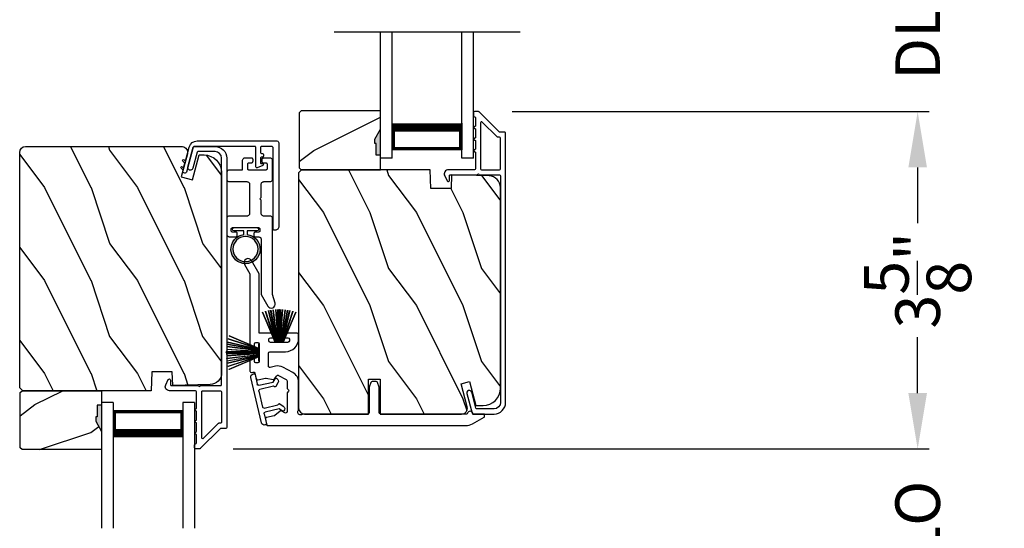
# Model space of a CAD drawing. Extents: x 3 to 343, y -951 to -863.
# Drawn here: x 320 to 330, y -893 to -887 of the extents above; entities that cross this region are included whole.
import ezdxf

# ---------------------------------------------------------------- set-up
doc = ezdxf.new("R2010")
doc.units = 0
doc.header["$LTSCALE"] = 2
doc.header["$MEASUREMENT"] = 0
doc.header["$PDMODE"] = 3
doc.layers.get('0').update_dxf_attribs({"linetype": 'CONTINUOUS'})
doc.layers.get('DEFPOINTS').update_dxf_attribs({"color": 3, "linetype": 'CONTINUOUS'})
doc.layers.add('Dim', color=7, linetype='CONTINUOUS')
doc.styles.get("Standard").update_dxf_attribs({"font": 'arial.ttf'})
doc.dimstyles.new('STANDARD X2', dxfattribs={"dimtxt": 0.48, "dimasz": 0.6, "dimexe": 0.125, "dimexo": 0.36, "dimgap": 0.18, "dimtad": 0, "dimdec": 4, "dimzin": 0, "dimdsep": 46, "dimlunit": 4, "dimtxsty": 'STANDARD', "dimcen": 0, "dimadec": 5, "dimazin": 0, "dimtfac": 1, "dimtdec": 4, "dimtofl": 0, "dimtmove": 0, "dimatfit": 3, "dimfxl": 1, "dimtolj": 1, "dimtzin": 0, "dimarcsym": 0})

# ---------------------------------------------------------------- blocks, each defined once
blk = doc.blocks.new('*D262')
at = {"layer": 'DEFPOINTS', "color": 0, "transparency": 16777216}
for p in [(326.794, -882.164), (325.556, -919.874), (331.03, -919.874)]:
    blk.add_point(p, dxfattribs=at)
at = {"layer": 'Dim', "color": 0, "lineweight": -2, "transparency": 16777216}
for p, q in [((327.154, -882.164), (331.155, -882.164)), ((331.03, -882.764), (331.03, -897)), ((331.03, -919.274), (331.03, -905.039)), ((325.916, -919.874), (331.155, -919.874))]:
    blk.add_line(p, q, dxfattribs=at)
at = {"layer": 'Dim', "color": 0, "transparency": 16777216}
for points in [[(330.93, -882.764), (331.13, -882.764), (331.03, -882.164)], [(330.93, -919.274), (331.13, -919.274), (331.03, -919.874)]]:
    blk.add_solid(points, dxfattribs=at)
at = {"layer": 'Dim', "color": 0, "transparency": 16777216, "insert": (331.03, -901.019), "char_height": 0.48, "attachment_point": 5, "rotation": 90}
blk.add_mtext('\\A1;EXTERIOR JAMB WIDTH', dxfattribs=at)
blk = doc.blocks.new('*D263')
at = {"layer": 'DEFPOINTS', "color": 0, "transparency": 16777216}
for p in [(326.794, -881.664), (325.556, -919.874), (332.53, -919.874)]:
    blk.add_point(p, dxfattribs=at)
at = {"layer": 'Dim', "color": 0, "lineweight": -2, "transparency": 16777216}
for p, q in [((327.154, -881.664), (332.655, -881.664)), ((332.53, -882.264), (332.53, -894.756)), ((332.53, -919.274), (332.53, -906.782)), ((325.916, -919.874), (332.655, -919.874))]:
    blk.add_line(p, q, dxfattribs=at)
at = {"layer": 'Dim', "color": 0, "transparency": 16777216}
for points in [[(332.43, -882.264), (332.63, -882.264), (332.53, -881.664)], [(332.43, -919.274), (332.63, -919.274), (332.53, -919.874)]]:
    blk.add_solid(points, dxfattribs=at)
at = {"layer": 'Dim', "color": 0, "transparency": 16777216, "insert": (332.53, -900.769), "char_height": 0.48, "attachment_point": 5, "rotation": 90}
blk.add_mtext('\\A1;EXTERIOR ROUGH OPENING WIDTH', dxfattribs=at)
blk = doc.blocks.new('*D218')
at = {"layer": 'DEFPOINTS', "color": 0, "transparency": 16777216}
for p in [(321.833, -891.717), (321.833, -893.692), (329.554, -893.692)]:
    blk.add_point(p, dxfattribs=at)
at = {"layer": 'Dim', "color": 0, "lineweight": -2, "transparency": 16777216}
for p, q in [((329.554, -891.117), (329.554, -890.517)), ((322.193, -891.717), (329.679, -891.717)), ((322.193, -893.692), (329.679, -893.692)), ((329.554, -894.292), (329.554, -894.892))]:
    blk.add_line(p, q, dxfattribs=at)
at = {"layer": 'Dim', "color": 0, "transparency": 16777216}
for points in [[(329.454, -891.117), (329.654, -891.117), (329.554, -891.717)], [(329.454, -894.292), (329.654, -894.292), (329.554, -893.692)]]:
    blk.add_solid(points, dxfattribs=at)
at = {"layer": 'Dim', "color": 0, "transparency": 16777216, "insert": (329.554, -892.704), "char_height": 0.48, "attachment_point": 5, "rotation": 90}
blk.add_mtext('\\A1;DLO', dxfattribs=at)
blk = doc.blocks.new('A$C51B31A77')
for p, q in [((0.129, 0.497), (0.131, 0.503)), ((0.129, 0.491), (0.129, 0.497)), ((0.129, 0.354), (0.129, 0.491)), ((0.131, 0.503), (0.134, 0.508)), ((0.134, 0.508), (0.137, 0.512)), ((0.137, 0.512), (0.142, 0.516)), ((0.142, 0.516), (0.147, 0.519)), ((0.147, 0.519), (0.152, 0.52)), ((0.152, 0.52), (0.158, 0.521)), ((0.158, 0.521), (0.222, 0.521)), ((0.222, 0.521), (0.228, 0.52)), ((0.228, 0.52), (0.234, 0.519)), ((0.234, 0.519), (0.239, 0.516)), ((0.239, 0.516), (0.243, 0.512)), ((0.243, 0.512), (0.247, 0.508)), ((0.247, 0.508), (0.25, 0.503)), ((0.25, 0.503), (0.252, 0.497)), ((0.252, 0.497), (0.252, 0.491)), ((0.252, 0.491), (0.252, 0.303)), ((0.623, 0.497), (0.625, 0.503)), ((0.623, 0.491), (0.623, 0.497)), ((0.623, 0.303), (0.623, 0.491)), ((0.625, 0.503), (0.628, 0.508)), ((0.628, 0.508), (0.632, 0.512)), ((0.632, 0.512), (0.636, 0.516)), ((0.636, 0.516), (0.641, 0.519)), ((0.641, 0.519), (0.647, 0.52)), ((0.647, 0.52), (0.653, 0.521)), ((0.653, 0.521), (0.816, 0.521)), ((0.747, 0.46), (0.746, 0.457)), ((0.746, 0.457), (0.746, 0.18)), ((0.748, 0.462), (0.747, 0.46)), ((0.749, 0.465), (0.748, 0.462)), ((0.751, 0.467), (0.749, 0.465)), ((0.753, 0.469), (0.751, 0.467)), ((0.756, 0.47), (0.753, 0.469)), ((0.758, 0.471), (0.756, 0.47)), ((0.761, 0.472), (0.758, 0.471)), ((0.781, 0.472), (0.761, 0.472)), ((0.784, 0.471), (0.781, 0.472)), ((0.787, 0.47), (0.784, 0.471)), ((0.789, 0.469), (0.787, 0.47)), ((0.792, 0.467), (0.789, 0.469)), ((0.793, 0.465), (0.792, 0.467)), ((0.795, 0.462), (0.793, 0.465)), ((0.796, 0.46), (0.795, 0.462)), ((0.796, 0.457), (0.796, 0.46)), ((0.796, 0.422), (0.796, 0.457)), ((0.816, 0.521), (0.821, 0.52)), ((0.821, 0.52), (0.827, 0.519)), ((0.827, 0.519), (0.832, 0.516)), ((0.832, 0.516), (0.837, 0.512)), ((0.837, 0.512), (0.84, 0.508)), ((0.84, 0.508), (0.843, 0.503)), ((0.843, 0.503), (0.845, 0.497)), ((0.845, 0.497), (0.845, 0.491)), ((0.845, 0.491), (0.845, 0.422)), ((0, 0.324), (0.001, 0.33)), ((0, 0.252), (0, 0.324)), ((0.001, 0.33), (0.002, 0.336)), ((0.002, 0.336), (0.005, 0.341)), ((0.005, 0.341), (0.009, 0.345)), ((0.009, 0.345), (0.013, 0.349)), ((0.013, 0.349), (0.018, 0.352)), ((0.018, 0.352), (0.024, 0.353)), ((0.024, 0.353), (0.03, 0.354)), ((0.03, 0.354), (0.129, 0.354)), ((0.796, 0.419), (0.796, 0.422)), ((0.797, 0.416), (0.796, 0.419)), ((0.798, 0.414), (0.797, 0.416)), ((0.8, 0.412), (0.798, 0.414)), ((0.802, 0.41), (0.8, 0.412)), ((0.805, 0.408), (0.802, 0.41)), ((0.808, 0.408), (0.805, 0.408)), ((0.811, 0.407), (0.808, 0.408)), ((0.83, 0.407), (0.811, 0.407)), ((0.833, 0.408), (0.83, 0.407)), ((0.836, 0.408), (0.833, 0.408)), ((0.839, 0.41), (0.836, 0.408)), ((0.841, 0.412), (0.839, 0.41)), ((0.843, 0.414), (0.841, 0.412)), ((0.844, 0.416), (0.843, 0.414)), ((0.845, 0.419), (0.844, 0.416)), ((0.845, 0.422), (0.845, 0.419)), ((0.002, 0.244), (0, 0.252)), ((0.004, 0.242), (0.002, 0.244)), ((0.007, 0.24), (0.004, 0.242)), ((0.009, 0.238), (0.007, 0.24)), ((0.012, 0.238), (0.009, 0.238)), ((0.015, 0.237), (0.012, 0.238)), ((0.035, 0.237), (0.015, 0.237)), ((0.037, 0.238), (0.035, 0.237)), ((0.04, 0.238), (0.037, 0.238)), ((0.043, 0.24), (0.04, 0.238)), ((0.045, 0.242), (0.043, 0.24)), ((0.047, 0.244), (0.045, 0.242)), ((0.048, 0.246), (0.047, 0.244)), ((0.049, 0.249), (0.048, 0.246)), ((0.05, 0.283), (0.049, 0.28)), ((0.049, 0.28), (0.049, 0.252)), ((0.049, 0.252), (0.049, 0.249)), ((0.051, 0.285), (0.05, 0.283)), ((0.052, 0.288), (0.051, 0.285)), ((0.054, 0.29), (0.052, 0.288)), ((0.056, 0.292), (0.054, 0.29)), ((0.059, 0.293), (0.056, 0.292)), ((0.061, 0.294), (0.059, 0.293)), ((0.064, 0.295), (0.061, 0.294)), ((0.114, 0.295), (0.064, 0.295)), ((0.117, 0.294), (0.114, 0.295)), ((0.119, 0.293), (0.117, 0.294)), ((0.122, 0.292), (0.119, 0.293)), ((0.124, 0.29), (0.122, 0.292)), ((0.126, 0.288), (0.124, 0.29)), ((0.127, 0.285), (0.126, 0.288)), ((0.128, 0.283), (0.127, 0.285)), ((0.128, 0.099), (0.128, 0.283)), ((0.252, 0.303), (0.253, 0.298)), ((0.253, 0.298), (0.254, 0.292)), ((0.254, 0.292), (0.257, 0.287)), ((0.257, 0.287), (0.261, 0.282)), ((0.261, 0.282), (0.265, 0.279)), ((0.265, 0.279), (0.27, 0.276)), ((0.27, 0.276), (0.276, 0.274)), ((0.276, 0.274), (0.282, 0.274)), ((0.282, 0.274), (0.593, 0.274)), ((0.593, 0.274), (0.599, 0.274)), ((0.599, 0.274), (0.605, 0.276)), ((0.605, 0.276), (0.61, 0.279)), ((0.61, 0.279), (0.614, 0.282)), ((0.614, 0.282), (0.618, 0.287)), ((0.618, 0.287), (0.621, 0.292)), ((0.621, 0.292), (0.622, 0.298)), ((0.622, 0.298), (0.623, 0.303)), ((0.796, 0.217), (0.797, 0.22)), ((0.796, 0.214), (0.796, 0.217)), ((0.796, 0.18), (0.796, 0.214)), ((0.797, 0.22), (0.798, 0.223)), ((0.798, 0.223), (0.8, 0.225)), ((0.8, 0.225), (0.802, 0.227)), ((0.802, 0.227), (0.805, 0.228)), ((0.805, 0.228), (0.808, 0.229)), ((0.808, 0.229), (0.811, 0.229)), ((0.811, 0.229), (0.83, 0.229)), ((0.83, 0.229), (0.833, 0.229)), ((0.833, 0.229), (0.836, 0.228)), ((0.836, 0.228), (0.839, 0.227)), ((0.839, 0.227), (0.841, 0.225)), ((0.841, 0.225), (0.843, 0.223)), ((0.843, 0.223), (0.844, 0.22)), ((0.844, 0.22), (0.845, 0.217)), ((0.845, 0.217), (0.845, 0.214)), ((0.845, 0.214), (0.845, 0.18)), ((0.002, 0.138), (0, 0.129)), ((0, 0.056), (0, 0.129)), ((0.001, 0.135), (0.002, 0.138)), ((0.002, 0.138), (0.004, 0.14)), ((0.004, 0.14), (0.007, 0.142)), ((0.007, 0.142), (0.009, 0.143)), ((0.009, 0.143), (0.012, 0.144)), ((0.012, 0.144), (0.015, 0.144)), ((0.015, 0.144), (0.035, 0.144)), ((0.035, 0.144), (0.037, 0.144)), ((0.037, 0.144), (0.04, 0.143)), ((0.04, 0.143), (0.043, 0.142)), ((0.043, 0.142), (0.045, 0.14)), ((0.045, 0.14), (0.047, 0.138)), ((0.047, 0.138), (0.048, 0.135)), ((0.048, 0.135), (0.049, 0.132)), ((0.049, 0.132), (0.049, 0.129)), ((0.049, 0.129), (0.049, 0.102)), ((0.253, 0.126), (0.252, 0.121)), ((0.252, 0.121), (0.252, 0.056)), ((0.254, 0.132), (0.253, 0.126)), ((0.257, 0.137), (0.254, 0.132)), ((0.261, 0.142), (0.257, 0.137)), ((0.265, 0.145), (0.261, 0.142)), ((0.27, 0.148), (0.265, 0.145)), ((0.276, 0.15), (0.27, 0.148)), ((0.282, 0.15), (0.276, 0.15)), ((0.423, 0.15), (0.282, 0.15)), ((0.437, 0.165), (0.423, 0.15)), ((0.452, 0.15), (0.437, 0.165)), ((0.593, 0.15), (0.452, 0.15)), ((0.599, 0.15), (0.593, 0.15)), ((0.605, 0.148), (0.599, 0.15)), ((0.61, 0.145), (0.605, 0.148)), ((0.614, 0.142), (0.61, 0.145)), ((0.618, 0.137), (0.614, 0.142)), ((0.621, 0.132), (0.618, 0.137)), ((0.622, 0.126), (0.621, 0.132)), ((0.623, 0.121), (0.622, 0.126)), ((0.623, 0.056), (0.623, 0.121)), ((0.746, 0.18), (0.747, 0.177)), ((0.747, 0.177), (0.748, 0.174)), ((0.748, 0.174), (0.749, 0.172)), ((0.749, 0.172), (0.751, 0.169)), ((0.751, 0.169), (0.753, 0.168)), ((0.753, 0.168), (0.756, 0.166)), ((0.756, 0.166), (0.758, 0.165)), ((0.758, 0.165), (0.761, 0.165)), ((0.761, 0.165), (0.781, 0.165)), ((0.781, 0.165), (0.784, 0.165)), ((0.784, 0.165), (0.787, 0.166)), ((0.787, 0.166), (0.789, 0.168)), ((0.789, 0.168), (0.792, 0.169)), ((0.792, 0.169), (0.793, 0.172)), ((0.793, 0.172), (0.795, 0.174)), ((0.795, 0.174), (0.796, 0.177)), ((0.796, 0.177), (0.796, 0.18)), ((0.845, 0.18), (0.846, 0.174)), ((0.846, 0.174), (0.848, 0.169)), ((0.848, 0.169), (0.85, 0.163)), ((0.85, 0.163), (0.854, 0.159)), ((0.854, 0.159), (0.858, 0.155)), ((0.858, 0.155), (0.864, 0.152)), ((0.864, 0.152), (0.869, 0.151)), ((0.869, 0.151), (0.875, 0.15)), ((0.875, 0.15), (1.467, 0.15)), ((1.467, 0.15), (1.59, 0.079)), ((0.001, 0.051), (0, 0.056)), ((0.002, 0.045), (0.001, 0.051)), ((0.005, 0.04), (0.002, 0.045)), ((0.009, 0.035), (0.005, 0.04)), ((0.013, 0.032), (0.009, 0.035)), ((0.018, 0.029), (0.013, 0.032)), ((0.024, 0.027), (0.018, 0.029)), ((0.03, 0.027), (0.024, 0.027)), ((0.222, 0.027), (0.03, 0.027)), ((0.049, 0.102), (0.05, 0.099)), ((0.05, 0.099), (0.051, 0.096)), ((0.051, 0.096), (0.052, 0.094)), ((0.052, 0.094), (0.054, 0.091)), ((0.054, 0.091), (0.056, 0.089)), ((0.056, 0.089), (0.059, 0.088)), ((0.059, 0.088), (0.061, 0.087)), ((0.061, 0.087), (0.064, 0.087)), ((0.064, 0.087), (0.114, 0.087)), ((0.114, 0.087), (0.117, 0.087)), ((0.117, 0.087), (0.119, 0.088)), ((0.119, 0.088), (0.122, 0.089)), ((0.122, 0.089), (0.124, 0.091)), ((0.124, 0.091), (0.126, 0.094)), ((0.126, 0.094), (0.127, 0.096)), ((0.127, 0.096), (0.128, 0.099)), ((0.228, 0.027), (0.222, 0.027)), ((0.234, 0.029), (0.228, 0.027)), ((0.239, 0.032), (0.234, 0.029)), ((0.243, 0.035), (0.239, 0.032)), ((0.247, 0.04), (0.243, 0.035)), ((0.25, 0.045), (0.247, 0.04)), ((0.252, 0.051), (0.25, 0.045)), ((0.252, 0.056), (0.252, 0.051)), ((0.623, 0.051), (0.623, 0.056)), ((0.625, 0.045), (0.623, 0.051)), ((0.628, 0.04), (0.625, 0.045)), ((0.632, 0.035), (0.628, 0.04)), ((0.636, 0.032), (0.632, 0.035)), ((0.641, 0.029), (0.636, 0.032)), ((0.647, 0.027), (0.641, 0.029)), ((0.653, 0.027), (0.647, 0.027)), ((1.467, 0.027), (0.653, 0.027)), ((1.558, 0.001), (1.467, 0.027)), ((1.573, 0), (1.558, 0.001)), ((1.588, 0.004), (1.573, 0)), ((1.6, 0.013), (1.588, 0.004)), ((1.59, 0.079), (1.602, 0.069)), ((1.608, 0.026), (1.6, 0.013)), ((1.602, 0.069), (1.609, 0.056)), ((1.611, 0.041), (1.608, 0.026)), ((1.609, 0.056), (1.611, 0.041))]:
    blk.add_line(p, q)
blk = doc.blocks.new('A$C213E3FBD')
for p, q in [((0.102, 0.264), (0.101, 0.263)), ((0.103, 0.251), (0.133, 0.221)), ((0.133, 0.221), (0.133, 0.065)), ((0.186, 0.238), (0.153, 0.27)), ((0.178, 0.216), (0.186, 0.224)), ((0.178, 0.065), (0.178, 0.216)), ((0.41, 0.27), (0.377, 0.238)), ((0.377, 0.224), (0.385, 0.216)), ((0.385, 0.216), (0.385, 0.065)), ((0.43, 0.221), (0.46, 0.251)), ((0.43, 0.065), (0.43, 0.221)), ((0.462, 0.263), (0.461, 0.264)), ((0, 0.04), (0, 0.032)), ((0.118, 0.05), (0.01, 0.05)), ((0.37, 0.05), (0.193, 0.05)), ((0.553, 0.05), (0.445, 0.05)), ((0.563, 0.032), (0.563, 0.04)), ((0.032, 0), (0.531, 0))]:
    blk.add_line(p, q)
for centre, radius, start, end in [((0.11, 0.258), 0.01, 150, 225), ((0.13, 0.247), 0.0326, 45, 150), ((0.179, 0.231), 0.01, 315, 45), ((0.385, 0.231), 0.01, 135, 225), ((0.433, 0.247), 0.0326, 30, 135), ((0.453, 0.258), 0.01, 315, 30), ((0.01, 0.04), 0.01, 90, 180), ((0.032, 0.032), 0.032, 180, 270), ((0.118, 0.065), 0.015, 270, 0), ((0.193, 0.065), 0.015, 180, 270), ((0.37, 0.065), 0.015, 270, 0), ((0.445, 0.065), 0.015, 180, 270), ((0.531, 0.032), 0.032, 270, 0), ((0.553, 0.04), 0.01, 0, 90)]:
    blk.add_arc(centre, radius, start, end)
blk = doc.blocks.new('A$C5AAE0589')
blk.add_blockref('A$C213E3FBD', (0, 0))
blk = doc.blocks.new('A$C6E241AF7')
for p, q in [((0, 1), (1.353, 1)), ((0, 0.875), (0, 1)), ((0, 0.875), (1.353, 0.875)), ((0.089, 0.125), (0.089, 0.875)), ((0.089, 0.875), (0.089, 0.875)), ((0.089, 0.875), (0.375, 0.875)), ((0, 0.125), (1.353, 0.125)), ((0, 0), (0, 0.125)), ((0.375, 0.125), (0.089, 0.125)), ((0, 0), (1.353, 0))]:
    blk.add_line(p, q)
for points, const_width in [([(0.089, 0.86), (0.33, 0.86)], 0.03), ([(0.104, 0.14), (0.104, 0.86)], 0.03), ([(0.33, 0.125), (0.33, 0.875)], 0.09), ([(0.089, 0.14), (0.33, 0.14)], 0.03)]:
    blk.add_lwpolyline(points, dxfattribs=dict(const_width=const_width))
blk = doc.blocks.new('A$C33282C36')
for p, q in [((0.385, 1.101), (0.521, 0.78)), ((0.522, 0.78), (0.386, 1.101)), ((0.417, 1.11), (0.524, 0.78)), ((0.525, 0.78), (0.418, 1.111)), ((0.451, 1.118), (0.529, 0.78)), ((0.53, 0.78), (0.452, 1.119)), ((0.475, 1.123), (0.535, 0.78)), ((0.536, 0.78), (0.475, 1.123)), ((0.5, 1.126), (0.542, 0.78)), ((0.543, 0.78), (0.501, 1.126)), ((0.529, 1.129), (0.553, 0.78)), ((0.554, 0.78), (0.53, 1.129)), ((0.551, 1.13), (0.557, 0.78)), ((0.558, 0.78), (0.552, 1.13)), ((0.563, 1.13), (0.563, 0.78)), ((0.568, 0.78), (0.568, 1.13)), ((0.578, 1.13), (0.572, 0.78)), ((0.573, 0.78), (0.579, 1.13)), ((0.6, 1.129), (0.576, 0.78)), ((0.577, 0.78), (0.601, 1.129)), ((0.629, 1.126), (0.587, 0.78)), ((0.588, 0.78), (0.63, 1.126)), ((0.655, 1.123), (0.594, 0.78)), ((0.595, 0.78), (0.656, 1.123)), ((0.678, 1.119), (0.6, 0.78)), ((0.601, 0.78), (0.679, 1.118)), ((0.712, 1.111), (0.605, 0.78)), ((0.606, 0.78), (0.713, 1.11)), ((0.744, 1.101), (0.608, 0.78)), ((0.609, 0.78), (0.745, 1.101)), ((0.472, 0.78), (0.472, 0.777)), ((0.521, 0.78), (0.472, 0.78)), ((0.472, 0.777), (0.658, 0.777)), ((0.524, 0.78), (0.522, 0.78)), ((0.529, 0.78), (0.525, 0.78)), ((0.535, 0.78), (0.53, 0.78)), ((0.542, 0.78), (0.536, 0.78)), ((0.553, 0.78), (0.543, 0.78)), ((0.557, 0.78), (0.554, 0.78)), ((0.563, 0.78), (0.558, 0.78)), ((0.572, 0.78), (0.568, 0.78)), ((0.576, 0.78), (0.573, 0.78)), ((0.587, 0.78), (0.577, 0.78)), ((0.594, 0.78), (0.588, 0.78)), ((0.6, 0.78), (0.595, 0.78)), ((0.605, 0.78), (0.601, 0.78)), ((0.608, 0.78), (0.606, 0.78)), ((0.658, 0.78), (0.609, 0.78)), ((0.658, 0.777), (0.658, 0.78))]:
    blk.add_line(p, q)
for start, end in [(108.4621, 108.5638), (105.0854, 105.1869), (101.5776, 101.6791), (99.1156, 99.2171), (96.5475, 96.6489), (93.5884, 93.6898), (91.3679, 91.4693), (89.7465, 90.2535), (88.5307, 88.6321), (86.3102, 86.4116), (83.3511, 83.4525), (80.7829, 80.8844), (78.3209, 78.4224), (74.8131, 74.9146), (71.4362, 71.5379)]:
    blk.add_arc((0.565, 0.565), 0.565, start, end)
blk = doc.blocks.new('A$C7CF641F7')
h = blk.add_hatch(color=256)
h.dxf.hatch_style = 1
h.paths.add_polyline_path([(0.022, 0.231, -0.38367), (0.143, 0.365, -0.133517), (0.143, 0.387, 0.902966), (0.139, 0.075, 0.055914), (0.174, 0.075), (0.174, 0.075, 0.739093), (0.23, 0.37), (0.221, 0.355, -0.030991), (0.218, 0.351, -0.281053), (0.291, 0.231, -1)])
h.paths.add_polyline_path([(0.143, 0.387, 0.133517), (0.143, 0.365, -0.146089), (0.218, 0.351, 0.030991), (0.221, 0.355), (0.23, 0.37, 0.145009)])
for p, q in [((0.139, 0.035), (0.034, 0.035)), ((0.034, 0), (0.279, 0)), ((0.139, 0.075), (0.139, 0.035)), ((0.174, 0.035), (0.174, 0.075)), ((0.279, 0.035), (0.174, 0.035))]:
    blk.add_line(p, q)
blk.add_circle((0.157, 0.231), 0.135)
for centre, radius, start, end in [((0.157, 0.231), 0.157, 276.4006, 263.5994), ((0.034, 0.018), 0.0175, 90.0038, 269.9962), ((0.279, 0.018), 0.0175, 270.0048, 89.9952)]:
    blk.add_arc(centre, radius, start, end)
blk = doc.blocks.new('*D233')
at = {"layer": 'DEFPOINTS', "color": 0, "transparency": 16777216}
for p in [(324.833, -888.092), (321.833, -891.717), (329.554, -891.717)]:
    blk.add_point(p, dxfattribs=at)
at = {"layer": 'Dim', "color": 0, "lineweight": -2, "transparency": 16777216}
for p, q in [((325.193, -888.092), (329.679, -888.092)), ((329.554, -888.692), (329.554, -889.273)), ((329.554, -891.117), (329.554, -890.535)), ((322.193, -891.717), (329.679, -891.717))]:
    blk.add_line(p, q, dxfattribs=at)
at = {"layer": 'Dim', "color": 0, "transparency": 16777216}
for points in [[(329.454, -888.692), (329.654, -888.692), (329.554, -888.092)], [(329.454, -891.117), (329.654, -891.117), (329.554, -891.717)]]:
    blk.add_solid(points, dxfattribs=at)
at = {"layer": 'Dim', "color": 0, "transparency": 16777216, "insert": (329.554, -889.904), "char_height": 0.48, "attachment_point": 5, "rotation": 90}
blk.add_mtext('\\A1;3{\\H1x;\\S5/8;}"', dxfattribs=at)
blk = doc.blocks.new('*D234')
at = {"layer": 'DEFPOINTS', "color": 0, "transparency": 16777216}
for p in [(324.833, -886.117), (324.833, -888.092), (329.554, -888.092)]:
    blk.add_point(p, dxfattribs=at)
at = {"layer": 'Dim', "color": 0, "lineweight": -2, "transparency": 16777216}
for p, q in [((329.554, -885.517), (329.554, -884.917)), ((325.193, -886.117), (329.679, -886.117)), ((325.193, -888.092), (329.679, -888.092)), ((329.554, -888.692), (329.554, -889.292))]:
    blk.add_line(p, q, dxfattribs=at)
at = {"layer": 'Dim', "color": 0, "transparency": 16777216}
for points in [[(329.454, -885.517), (329.654, -885.517), (329.554, -886.117)], [(329.454, -888.692), (329.654, -888.692), (329.554, -888.092)]]:
    blk.add_solid(points, dxfattribs=at)
at = {"layer": 'Dim', "color": 0, "transparency": 16777216, "insert": (329.554, -887.104), "char_height": 0.48, "attachment_point": 5, "rotation": 90}
blk.add_mtext('\\A1;DLO', dxfattribs=at)

msp = doc.modelspace()

# ---------------------------------------------------------------- hatches: boundary and pattern name
h = msp.add_hatch()
h.set_pattern_fill('WOOD2', color=256, angle=180, style=0)
h.set_pattern_definition([(36.8699, (724.65978, -838.81188), (-2.99999992, -2.00000012), [0.5, -4.5]), (26.5651, (724.05978, -838.5119), (0.99999916, 1.0000013), [1.118034, -1.118034]), (18.4349, (724.05978, -838.0119), (2.00000043, 0.9999984), [0.632456, -2.529822])])
h.paths.add_polyline_path([(322.90296, -888.10425), (322.90296, -888.69675), (322.92296, -888.71675), (323.77796, -888.71675), (323.77796, -888.56075), (323.73096, -888.56075), (323.73096, -888.43575), (323.71496, -888.43575), (323.71496, -888.38875), (323.77796, -888.27963), (323.77796, -888.08425), (322.92296, -888.08425)])
h = msp.add_hatch(color=256)
h.dxf.hatch_style = 1
h.paths.add_polyline_path([(323.77805, -888.56075), (323.73096, -888.56075), (323.73096, -888.43575), (323.71496, -888.43575), (323.71496, -888.38875), (323.77805, -888.27948)])
h = msp.add_hatch()
h.set_pattern_fill('WOOD2', color=256, angle=90, style=0)
h.set_pattern_definition([(306.8699, (321.8622, -1350.50906), (-2.00000012, 2.99999992), [0.5, -4.5]), (296.5651, (322.1622, -1349.90906), (1.0000013, -0.99999916), [1.118034, -1.118034]), (288.4349, (322.6622, -1349.90906), (0.9999984, -2.00000043), [0.632456, -2.529822])])
edge = h.paths.add_edge_path()
edge.add_line((321.31216, -891.09175), (319.92905, -891.09175))
edge.add_line((319.92905, -891.09175), (319.89705, -891.05975))
edge.add_line((319.89705, -891.05975), (319.89705, -888.52975))
edge.add_arc((319.96005, -888.52975), 0.063, 90, 180, ccw=False)
edge.add_line((319.96005, -888.46675), (320.69405, -888.46675))
edge.add_line((320.69405, -888.46675), (321.50605, -888.46675))
edge.add_line((321.50605, -888.46675), (321.64864, -888.46675))
edge.add_arc((321.63842, -888.52948), 0.06356, -14.531003, 80.742832, ccw=False)
edge.add_line((321.69994, -888.54543), (321.63394, -888.79175))
edge.add_line((321.63394, -888.79175), (321.75468, -888.8241))
edge.add_line((321.75468, -888.8241), (321.82605, -888.55775))
edge.add_line((321.82605, -888.55775), (321.88005, -888.55775))
edge.add_arc((321.88005, -888.74575), 0.188, 0, 90, ccw=False)
edge.add_line((322.06805, -888.74575), (322.06805, -890.89975))
edge.add_arc((321.94205, -890.89975), 0.126, 271.500369, 360, ccw=False)
edge.add_line((321.94535, -891.02571), (321.5422, -891.03627))
edge.add_line((321.5422, -891.03627), (321.53705, -890.88865))
edge.add_line((321.53705, -890.88865), (321.31925, -890.88865))
edge.add_line((321.31925, -890.88865), (321.31216, -891.09175))
h = msp.add_hatch()
h.set_pattern_fill('WOOD2', color=256, angle=90, style=0)
h.set_pattern_definition([(306.8699, (324.8622, -1350.77856), (-2.00000012, 2.99999992), [0.5, -4.5]), (296.5651, (325.1622, -1350.17856), (1.0000013, -0.99999916), [1.118034, -1.118034]), (288.4349, (325.6622, -1350.17856), (0.9999984, -2.00000043), [0.632456, -2.529822])])
edge = h.paths.add_edge_path()
edge.add_line((323.77205, -891.34175), (324.50605, -891.34175))
edge.add_line((324.50605, -891.34175), (324.64864, -891.34175))
edge.add_arc((324.64864, -891.27925), 0.0625, 270, 375)
edge.add_line((324.70901, -891.26307), (324.64301, -891.01675))
edge.add_line((324.64301, -891.01675), (324.73383, -890.99241))
edge.add_line((324.73383, -890.99241), (324.80305, -891.25075))
edge.add_line((324.80305, -891.25075), (324.88005, -891.25075))
edge.add_arc((324.88005, -891.06275), 0.188, 270, 360)
edge.add_line((325.06805, -891.06275), (325.06805, -888.90875))
edge.add_arc((324.94205, -888.90875), 0.126, 0, 88.499631)
edge.add_line((324.94535, -888.78279), (324.5422, -888.77223))
edge.add_line((324.5422, -888.77223), (324.53705, -888.91985))
edge.add_line((324.53705, -888.91985), (324.31925, -888.91985))
edge.add_line((324.31925, -888.91985), (324.31216, -888.71675))
edge.add_line((324.31216, -888.71675), (322.92905, -888.71675))
edge.add_line((322.92905, -888.71675), (322.89705, -888.74875))
edge.add_line((322.89705, -888.74875), (322.89705, -891.27875))
edge.add_arc((322.96005, -891.27875), 0.063, 180, 270)
edge.add_line((322.96005, -891.34175), (323.64705, -891.34175))
edge.add_line((323.64705, -891.34175), (323.64705, -890.96675))
edge.add_line((323.64705, -890.96675), (323.77205, -890.96675))
edge.add_line((323.77205, -890.96675), (323.77205, -891.34175))
h = msp.add_hatch()
h.set_pattern_fill('WOOD2', color=256, angle=180, style=0)
h.set_pattern_definition([(36.8699, (721.65978, -838.54239), (-2.99999992, -2.00000012), [0.5, -4.5]), (26.5651, (721.05978, -838.2424), (0.99999916, 1.0000013), [1.118034, -1.118034]), (18.4349, (721.05978, -837.7424), (2.00000043, 0.9999984), [0.632456, -2.529822])])
h.paths.add_polyline_path([(319.90296, -891.70425), (319.90296, -891.11175), (319.92296, -891.09175), (320.77796, -891.09175), (320.77796, -891.24775), (320.73096, -891.24775), (320.73096, -891.37275), (320.71496, -891.37275), (320.71496, -891.41975), (320.77796, -891.52887), (320.77796, -891.72425), (319.92296, -891.72425)])
h = msp.add_hatch(color=256)
h.dxf.hatch_style = 1
h.paths.add_polyline_path([(320.77805, -891.52902), (320.71496, -891.41975), (320.71496, -891.37275), (320.73096, -891.37275), (320.73096, -891.24775), (320.77805, -891.24775)])

# ---------------------------------------------------------------- linework, layer by layer
msp.add_line((325.27805, -887.23871), (323.27805, -887.23871))
for points in [[(322.90296, -888.10425), (322.90296, -888.69675), (322.92296, -888.71675), (323.77796, -888.71675), (323.77796, -888.56075), (323.73096, -888.56075), (323.73096, -888.43575), (323.71496, -888.43575), (323.71496, -888.38875), (323.77796, -888.27963), (323.77796, -888.08425), (322.92296, -888.08425)], [(319.90296, -891.70425), (319.90296, -891.11175), (319.92296, -891.09175), (320.77796, -891.09175), (320.77796, -891.24775), (320.73096, -891.24775), (320.73096, -891.37275), (320.71496, -891.37275), (320.71496, -891.41975), (320.77796, -891.52887), (320.77796, -891.72425), (319.92296, -891.72425)]]:
    msp.add_lwpolyline(points, close=True)
for points in [[(324.76168, -891.33434, 0.33937777), (324.77134, -891.34175), (324.99805, -891.34175, 0.41421356), (325.12305, -891.21675), (325.12305, -888.32225, 0.41421356), (325.11305, -888.31225), (325.06119, -888.31225, -0.19891237), (325.05412, -888.30932), (324.83947, -888.09468, 0.19891237), (324.8324, -888.09175), (324.78805, -888.09175, 0.41421356), (324.77805, -888.10175), (324.77805, -888.13675, 0.41421356), (324.78805, -888.14675), (324.78941, -888.14675, -0.41421356), (324.79941, -888.15675), (324.79941, -888.24715, 1), (324.79941, -888.27715), (324.79941, -888.37215, 1), (324.79941, -888.40215), (324.79941, -888.49715, 1), (324.79941, -888.52715), (324.79941, -888.70675, -0.41421356), (324.78941, -888.71675), (324.50742, -888.71675, 0.56002691), (324.46732, -888.78218), (324.49536, -888.8372, 0.78833643), (324.51805, -888.83175), (324.51805, -888.78175, -0.41421356), (324.52805, -888.77175), (324.81941, -888.77175, -1), (324.83941, -888.77175), (325.05805, -888.77175, -0.41421356), (325.06805, -888.78175), (325.06805, -891.21675, -0.41421356), (324.99805, -891.28675), (324.81353, -891.28675, -0.33937777), (324.80387, -891.27934), (324.75767, -891.1071, 1), (324.70454, -891.12135)], [(325.05805, -888.71675, 0.41421356), (325.06805, -888.70675), (325.06805, -888.37725, 0.41421356), (325.05805, -888.36725), (325.03841, -888.36725, -0.19891237), (325.03134, -888.36432), (324.87148, -888.20447, 0.66817864), (324.85441, -888.21154), (324.85441, -888.70675, 0.41421356), (324.86441, -888.71675)], [(321.31216, -891.09175), (319.92905, -891.09175), (319.89705, -891.05975), (319.89705, -888.52975, -0.41421356), (319.96005, -888.46675), (320.69405, -888.46675), (321.50605, -888.46675), (321.64864, -888.46675, -0.44143745), (321.69994, -888.54543), (321.63394, -888.79175), (321.75468, -888.8241), (321.82605, -888.55775), (321.88005, -888.55775, -0.41421356), (322.06805, -888.74575), (322.06805, -890.89975, -0.40656438), (321.94535, -891.02571), (321.5422, -891.03627), (321.53705, -890.88865), (321.31925, -890.88865)], [(321.76168, -888.47416, -0.33937777), (321.77134, -888.46675), (321.99805, -888.46675, -0.41421356), (322.12305, -888.59175), (322.12305, -891.48625, -0.41421356), (322.11305, -891.49625), (322.06119, -891.49625, 0.19891237), (322.05412, -891.49917), (321.83947, -891.71382, -0.19891237), (321.8324, -891.71675), (321.78805, -891.71675, -0.41421356), (321.77805, -891.70675), (321.77805, -891.67175, -0.41421356), (321.78805, -891.66175), (321.78941, -891.66175, 0.41421356), (321.79941, -891.65175), (321.79941, -891.56135, -1), (321.79941, -891.53135), (321.79941, -891.43635, -1), (321.79941, -891.40635), (321.79941, -891.31135, -1), (321.79941, -891.28135), (321.79941, -891.10175, 0.41421356), (321.78941, -891.09175), (321.50742, -891.09175, -0.56002691), (321.46732, -891.02632), (321.49536, -890.9713, -0.78833643), (321.51805, -890.97675), (321.51805, -891.02675, 0.41421356), (321.52805, -891.03675), (321.81941, -891.03675, 1), (321.83941, -891.03675), (322.05805, -891.03675, 0.41421356), (322.06805, -891.02675), (322.06805, -888.59175, 0.41421356), (321.99805, -888.52175), (321.81353, -888.52175, 0.33937777), (321.80387, -888.52916), (321.75767, -888.7014, -1), (321.70454, -888.68715)], [(323.77205, -891.34175), (324.50605, -891.34175), (324.64864, -891.34175, 0.49314543), (324.70901, -891.26307), (324.64301, -891.01675), (324.73383, -890.99241), (324.80305, -891.25075), (324.88005, -891.25075, 0.41421356), (325.06805, -891.06275), (325.06805, -888.90875, 0.40656438), (324.94535, -888.78279), (324.5422, -888.77223), (324.53705, -888.91985), (324.31925, -888.91985), (324.31216, -888.71675), (322.92905, -888.71675), (322.89705, -888.74875), (322.89705, -891.27875, 0.41421356), (322.96005, -891.34175), (323.64705, -891.34175), (323.64705, -890.96675), (323.77205, -890.96675)], [(322.57705, -890.53737, -0.41421356), (322.59267, -890.52175), (322.62642, -890.52175, 0.41421356), (322.64205, -890.50612), (322.64205, -890.48737, 0.41421356), (322.62642, -890.47175), (322.47242, -890.47175), (322.47242, -889.83573), (322.39016, -889.69325, 0.99737539), (322.31557, -889.73605), (322.37242, -889.83573), (322.37242, -890.62112, 0.41421356), (322.38805, -890.63675), (322.4068, -890.63675, 0.41421356), (322.42242, -890.62112), (322.42242, -890.58737, -0.41421356), (322.43805, -890.57175), (322.4568, -890.57175, -0.41421356), (322.47242, -890.58737), (322.47242, -890.77612, -0.41421356), (322.4568, -890.79175), (322.43805, -890.79175, -0.41421356), (322.42242, -890.77612), (322.42242, -890.74237, 0.41421356), (322.4068, -890.72675), (322.38805, -890.72675, 0.41421356), (322.37242, -890.74237), (322.37242, -890.87954, 0.48234275), (322.39156, -890.89476), (322.40592, -890.89145, -0.41421356), (322.42466, -890.90316), (322.43857, -890.96341, 0.41421356), (322.45731, -890.97512), (322.54051, -890.95591, -0.10951781), (322.54727, -890.95585), (322.6215, -890.97163, 0.31529879), (322.638, -890.96463), (322.65737, -890.93363, -0.19891237), (322.66711, -890.92668), (322.67045, -890.92591, -0.18082946), (322.6813, -890.92734), (322.76376, -890.97118, -0.27732454), (322.77205, -890.98498), (322.77205, -891.0657), (322.78912, -891.08277, -0.41421356), (322.78912, -891.09691), (322.77205, -891.11398), (322.77205, -891.31591, -0.58904501), (322.74814, -891.32916), (322.71778, -891.31019, 0.31529879), (322.69988, -891.31113), (322.64008, -891.35785, -0.10951781), (322.63397, -891.36076), (322.55077, -891.37997, 0.41421356), (322.53906, -891.39871), (322.55198, -891.45464, 0.34921563), (322.5672, -891.46675), (324.69472, -891.46675, 0.1316525), (324.76522, -891.44786), (324.89205, -891.37464, 0.26794919), (324.89705, -891.36598), (324.89705, -891.35175, 0.41421356), (324.88705, -891.34175), (324.78078, -891.34175, -0.34199871), (324.7711, -891.33425, 0.77459667), (324.713, -891.33425, -0.34199871), (324.70332, -891.34175), (323.77955, -891.34175, -0.41421356), (323.76455, -891.32675), (323.76455, -891.05689, 0.08748866), (323.76364, -891.05176), (323.74539, -891.00162, 0.31529879), (323.7313, -890.99175), (323.6878, -890.99175, 0.31529879), (323.6737, -891.00162), (323.65545, -891.05176, 0.08748866), (323.65455, -891.05689), (323.65455, -891.32675, -0.41421356), (323.63955, -891.34175), (322.93946, -891.34175, -1.02773856), (322.89705, -891.29934), (322.89705, -890.99827, 0.27732454), (322.83571, -890.89618), (322.72824, -890.83904, 0.18082946), (322.64796, -890.82847), (322.59156, -890.84149, -0.48234275), (322.57242, -890.82627), (322.57242, -890.68737, -0.41421356), (322.58805, -890.67175), (322.75605, -890.67175, 0.41421356), (322.89705, -890.53075), (322.89705, -890.48737, 0.41421356), (322.88142, -890.47175), (322.74767, -890.47175, 0.41421356), (322.73205, -890.48737), (322.73205, -890.50612, 0.41421356), (322.74767, -890.52175), (322.78142, -890.52175, -0.41421356), (322.79705, -890.53737), (322.79705, -890.55612, -0.41421356), (322.78142, -890.57175), (322.59267, -890.57175, -0.41421356), (322.57705, -890.55612)], [(322.05805, -891.09175, -0.41421356), (322.06805, -891.10175), (322.06805, -891.43125, -0.41421356), (322.05805, -891.44125), (322.03841, -891.44125, 0.19891237), (322.03134, -891.44417), (321.87148, -891.60403, -0.66817864), (321.85441, -891.59696), (321.85441, -891.10175, -0.41421356), (321.86441, -891.09175)]]:
    msp.add_lwpolyline(points, format="xyb", close=True)
msp.add_lwpolyline([(322.68362, -888.42675), (322.68362, -889.32675, -0.41421385), (322.64362, -889.36675), (322.63362, -889.36675, -0.41421552), (322.62362, -889.35675), (322.62362, -888.48675, 0.41420873), (322.60362, -888.46675), (322.49762, -888.46675, 0.41421767), (322.48762, -888.47675), (322.48762, -888.53175, 0.41420301), (322.49762, -888.54175), (322.50762, -888.54175, -0.41421338), (322.51762, -888.55175), (322.51762, -888.57175, -0.41421767), (322.50762, -888.58175), (322.49762, -888.58175, 0.41421767), (322.48762, -888.59175), (322.48762, -888.64075, 0.41421767), (322.49762, -888.65075), (322.50762, -888.65075, -0.81392195), (322.5116, -888.66992), (322.4516, -888.69592, -0.53972795), (322.43762, -888.68675), (322.43762, -888.47675, 0.41421875), (322.42762, -888.46675), (321.7713, -888.46675, 0.33945562), (321.76164, -888.47416), (321.68986, -888.74204, -0.41421792), (321.67149, -888.75264), (321.66183, -888.75006, -0.41421435), (321.65122, -888.73169), (321.65381, -888.72203), (321.63177, -888.69998, -1), (321.64591, -888.68584), (321.65979, -888.69972), (321.674, -888.64668), (321.65195, -888.62464, -1), (321.6661, -888.6105), (321.67998, -888.62438), (321.72042, -888.47346, -0.33945236), (321.80735, -888.40675), (322.66362, -888.40675, -0.41421088), (322.68362, -888.42675)], format="xyb")

# ---------------------------------------------------------------- block references
at = {"rotation": 90.00000000000001}
msp.add_blockref('A$C6E241AF7', (324.77805, -888.59175), dxfattribs=at)
at = {"xscale": -1}
for name, p, rotation in [('A$C51B31A77', (322.64402, -888.59175), 90), ('A$C7CF641F7', (322.16876, -889.33819), 180), ('A$C33282C36', (323.24922, -890.11675), 90), ('A$C5AAE0589', (322.50342, -891.46659), 283.0000007629935), ('A$C6E241AF7', (321.77805, -891.21675), 90)]:
    msp.add_blockref(name, p, dxfattribs=dict(at, rotation=rotation))
msp.add_blockref('A$C33282C36', (323.25205, -891.34855), dxfattribs=at)

# ---------------------------------------------------------------- dimensions: what is measured, and where the dimension line sits
at = {"layer": 'Dim'}
for base, p1, p2, text, picture, middle in [((332.53002, -919.87427), (326.79361, -881.66407), (325.55555, -919.87427), 'EXTERIOR ROUGH OPENING WIDTH', '*D263', (332.53002, -900.76917)), ((331.03002, -919.87427), (326.79361, -882.16407), (325.55555, -919.87427), 'EXTERIOR JAMB WIDTH', '*D262', (331.03002, -901.01917)), ((329.55441, -888.09175), (324.8327, -886.11657), (324.8327, -888.09175), 'DLO', '*D234', (329.55441, -887.10416)), ((329.55426, -893.69192), (321.83255, -891.71675), (321.83255, -893.69192), 'DLO', '*D218', (329.55426, -892.70434))]:
    dim = msp.add_linear_dim(base=base, p1=p1, p2=p2, angle=270, text=text, dimstyle='STANDARD X2', override={"dimpost": '\\X'}, dxfattribs=at)
    dim.commit()
    dim.dimension.update_dxf_attribs({"geometry": picture, "text_midpoint": middle})
dim = msp.add_linear_dim(base=(329.55426, -891.71675), p1=(324.8327, -888.09175), p2=(321.8327, -891.71675), angle=270, dimstyle='STANDARD X2', override={"dimpost": '\\X'}, dxfattribs=at)
dim.commit()
dim.dimension.update_dxf_attribs({"geometry": '*D233', "text_midpoint": (329.55426, -889.90425)})

doc.saveas('drawing.dxf')
